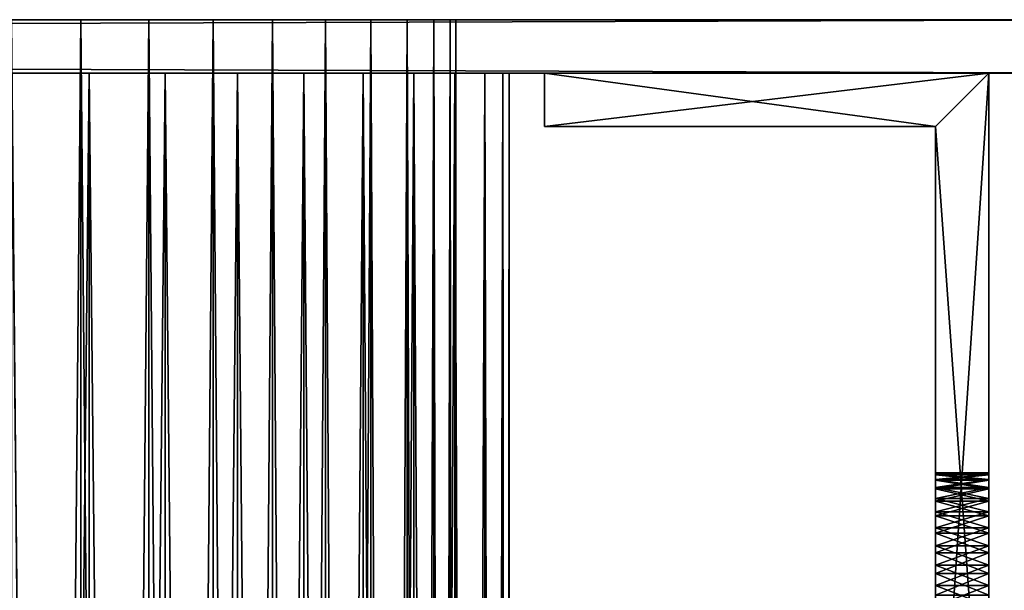
# Model space of a CAD drawing. Extents: x 0 to 370, y 0 to 185.
# Drawn here: x 335 to 357, y 172 to 185 of the extents above; entities that cross this region are included whole.
import ezdxf

# ---------------------------------------------------------------- set-up
doc = ezdxf.new("R2010")
doc.units = 0
doc.header["$MEASUREMENT"] = 0

msp = doc.modelspace()

# ---------------------------------------------------------------- linework, layer by layer
for points in [[(360, 183.490097), (10.000001, 183.490097), (360, 184.690109)], [(360, 184.690109), (10.000001, 183.490097), (10.000001, 184.690109)], [(10.000001, 183.490097, 450), (360, 183.490097, 450), (10.000001, 184.690109, 450)], [(10.000001, 184.690109, 450), (360, 183.490097, 450), (360, 184.690109, 450)], [(360, 184.690109, 450), (335, 184.690109, 425), (10.000001, 184.690109, 450)], [(10.000001, 184.690109), (35, 184.690109, 25), (360, 184.690109)], [(360, 184.690109), (35, 184.690109, 25), (335, 184.690109, 25)], [(336.564362, 184.690109, 424.876892), (336.564362, 15.890095, 424.876892), (335, 184.690109, 425)], [(335, 184.690109, 425), (336.564362, 15.890095, 424.876892), (335, 15.890095, 425)], [(335, 184.690109, 25), (335, 15.890095, 25), (336.564362, 184.690109, 25.123117)], [(336.564362, 184.690109, 25.123117), (335, 15.890095, 25), (336.564362, 15.890095, 25.123117)], [(360, 184.690109, 450), (336.564362, 184.690109, 424.876892), (335, 184.690109, 425)], [(360, 184.690109), (335, 184.690109, 25), (336.564362, 184.690109, 25.123117)], [(338.090179, 184.690109, 424.510559), (338.090179, 15.890095, 424.510559), (336.564362, 184.690109, 424.876892)], [(336.564362, 184.690109, 424.876892), (338.090179, 15.890095, 424.510559), (336.564362, 15.890095, 424.876892)], [(336.564362, 184.690109, 25.123117), (336.564362, 15.890095, 25.123117), (338.090179, 184.690109, 25.489435)], [(338.090179, 184.690109, 25.489435), (336.564362, 15.890095, 25.123117), (338.090179, 15.890095, 25.489435)], [(338.090179, 184.690109, 424.510559), (336.564362, 184.690109, 424.876892), (360, 184.690109, 450)], [(336.564362, 184.690109, 25.123117), (338.090179, 184.690109, 25.489435), (360, 184.690109)], [(339.539886, 184.690109, 423.910065), (339.539886, 15.890095, 423.910065), (338.090179, 184.690109, 424.510559)], [(338.090179, 184.690109, 424.510559), (339.539886, 15.890095, 423.910065), (338.090179, 15.890095, 424.510559)], [(338.090179, 184.690109, 25.489435), (338.090179, 15.890095, 25.489435), (339.539886, 184.690109, 26.089935)], [(339.539886, 184.690109, 26.089935), (338.090179, 15.890095, 25.489435), (339.539886, 15.890095, 26.089935)], [(360, 184.690109, 450), (339.539886, 184.690109, 423.910065), (338.090179, 184.690109, 424.510559)], [(338.090179, 184.690109, 25.489435), (339.539886, 184.690109, 26.089935), (360, 184.690109)], [(340.877838, 184.690109, 423.090179), (340.877838, 15.890095, 423.090179), (339.539886, 184.690109, 423.910065)], [(339.539886, 184.690109, 423.910065), (340.877838, 15.890095, 423.090179), (339.539886, 15.890095, 423.910065)], [(339.539886, 184.690109, 26.089935), (339.539886, 15.890095, 26.089935), (340.877838, 184.690109, 26.90983)], [(340.877838, 184.690109, 26.90983), (339.539886, 15.890095, 26.089935), (340.877838, 15.890095, 26.90983)], [(340.877838, 184.690109, 423.090179), (339.539886, 184.690109, 423.910065), (360, 184.690109, 450)], [(360, 184.690109), (339.539886, 184.690109, 26.089935), (340.877838, 184.690109, 26.90983)], [(342.071075, 184.690109, 422.071045), (342.071075, 15.890095, 422.071045), (340.877838, 184.690109, 423.090179)], [(340.877838, 184.690109, 423.090179), (342.071075, 15.890095, 422.071045), (340.877838, 15.890095, 423.090179)], [(340.877838, 184.690109, 26.90983), (340.877838, 15.890095, 26.90983), (342.071075, 184.690109, 27.928932)], [(342.071075, 184.690109, 27.928932), (340.877838, 15.890095, 26.90983), (342.071075, 15.890095, 27.928932)], [(340.877838, 184.690109, 423.090179), (360, 184.690109, 450), (342.071075, 184.690109, 422.071045)], [(360, 184.690109), (340.877838, 184.690109, 26.90983), (361.564362, 184.690109, 0.123117)], [(361.564362, 184.690109, 0.123117), (340.877838, 184.690109, 26.90983), (342.071075, 184.690109, 27.928932)], [(343.090149, 184.690109, 420.877869), (343.090149, 15.890095, 420.877869), (342.071075, 184.690109, 422.071045)], [(342.071075, 184.690109, 422.071045), (343.090149, 15.890095, 420.877869), (342.071075, 15.890095, 422.071045)], [(342.071075, 184.690109, 27.928932), (342.071075, 15.890095, 27.928932), (343.090149, 184.690109, 29.122149)], [(343.090149, 184.690109, 29.122149), (342.071075, 15.890095, 27.928932), (343.090149, 15.890095, 29.122149)], [(367.071075, 184.690109, 447.071075), (368.090179, 184.690109, 445.877869), (342.071075, 184.690109, 422.071045)], [(342.071075, 184.690109, 422.071045), (368.090179, 184.690109, 445.877869), (368.910065, 184.690109, 444.539917)], [(369.876862, 184.690109, 441.564331), (343.090149, 184.690109, 420.877869), (342.071075, 184.690109, 422.071045)], [(369.876862, 184.690109, 441.564331), (342.071075, 184.690109, 422.071045), (369.51059, 184.690109, 443.090149)], [(369.51059, 184.690109, 443.090149), (342.071075, 184.690109, 422.071045), (368.910065, 184.690109, 444.539917)], [(342.071075, 184.690109, 422.071045), (360, 184.690109, 450), (361.564362, 184.690109, 449.876892)], [(342.071075, 184.690109, 422.071045), (361.564362, 184.690109, 449.876892), (363.090179, 184.690109, 449.510559)], [(363.090179, 184.690109, 449.510559), (364.539917, 184.690109, 448.910065), (342.071075, 184.690109, 422.071045)], [(342.071075, 184.690109, 422.071045), (364.539917, 184.690109, 448.910065), (365.877838, 184.690109, 448.090179)], [(342.071075, 184.690109, 422.071045), (365.877838, 184.690109, 448.090179), (367.071075, 184.690109, 447.071075)], [(367.071075, 184.690109, 2.928933), (365.877838, 184.690109, 1.90983), (342.071075, 184.690109, 27.928932)], [(342.071075, 184.690109, 27.928932), (365.877838, 184.690109, 1.90983), (364.539917, 184.690109, 1.089936)], [(343.090149, 184.690109, 29.122149), (370, 184.690109, 10.000001), (342.071075, 184.690109, 27.928932)], [(342.071075, 184.690109, 27.928932), (370, 184.690109, 10.000001), (369.876862, 184.690109, 8.435657)], [(342.071075, 184.690109, 27.928932), (369.876862, 184.690109, 8.435657), (369.51059, 184.690109, 6.909831)], [(369.51059, 184.690109, 6.909831), (368.910065, 184.690109, 5.460094), (342.071075, 184.690109, 27.928932)], [(342.071075, 184.690109, 27.928932), (368.910065, 184.690109, 5.460094), (368.090179, 184.690109, 4.122148)], [(342.071075, 184.690109, 27.928932), (368.090179, 184.690109, 4.122148), (367.071075, 184.690109, 2.928933)], [(361.564362, 184.690109, 0.123117), (342.071075, 184.690109, 27.928932), (363.090179, 184.690109, 0.489436)], [(363.090179, 184.690109, 0.489436), (342.071075, 184.690109, 27.928932), (364.539917, 184.690109, 1.089936)], [(343.910065, 184.690109, 419.539917), (343.910065, 15.890095, 419.539917), (343.090149, 184.690109, 420.877869)], [(343.090149, 184.690109, 420.877869), (343.910065, 15.890095, 419.539917), (343.090149, 15.890095, 420.877869)], [(343.090149, 184.690109, 29.122149), (343.090149, 15.890095, 29.122149), (343.910065, 184.690109, 30.460096)], [(343.910065, 184.690109, 30.460096), (343.090149, 15.890095, 29.122149), (343.910065, 15.890095, 30.460096)], [(343.090149, 184.690109, 29.122149), (343.910065, 184.690109, 30.460096), (370, 184.690109, 10.000001)], [(370, 184.690109, 440), (343.910065, 184.690109, 419.539917), (343.090149, 184.690109, 420.877869)], [(370, 184.690109, 440), (343.090149, 184.690109, 420.877869), (369.876862, 184.690109, 441.564331)], [(344.510559, 184.690109, 418.090179), (344.510559, 15.890095, 418.090179), (343.910065, 184.690109, 419.539917)], [(343.910065, 184.690109, 419.539917), (344.510559, 15.890095, 418.090179), (343.910065, 15.890095, 419.539917)], [(343.910065, 184.690109, 30.460096), (343.910065, 15.890095, 30.460096), (344.510559, 184.690109, 31.90983)], [(344.510559, 184.690109, 31.90983), (343.910065, 15.890095, 30.460096), (344.510559, 15.890095, 31.90983)], [(370, 184.690109, 10.000001), (343.910065, 184.690109, 30.460096), (344.510559, 184.690109, 31.90983)], [(344.510559, 184.690109, 418.090179), (343.910065, 184.690109, 419.539917), (370, 184.690109, 440)], [(344.876862, 184.690109, 416.564331), (344.876862, 15.890095, 416.564331), (344.510559, 184.690109, 418.090179)], [(344.510559, 184.690109, 418.090179), (344.876862, 15.890095, 416.564331), (344.510559, 15.890095, 418.090179)], [(344.510559, 184.690109, 31.90983), (344.510559, 15.890095, 31.90983), (344.876862, 184.690109, 33.435658)], [(344.876862, 184.690109, 33.435658), (344.510559, 15.890095, 31.90983), (344.876862, 15.890095, 33.435658)], [(370, 184.690109, 440), (344.876862, 184.690109, 416.564331), (344.510559, 184.690109, 418.090179)], [(344.510559, 184.690109, 31.90983), (344.876862, 184.690109, 33.435658), (370, 184.690109, 10.000001)], [(345, 184.690109, 415), (345, 15.890095, 415), (344.876862, 184.690109, 416.564331)], [(344.876862, 184.690109, 416.564331), (345, 15.890095, 415), (344.876862, 15.890095, 416.564331)], [(344.876862, 184.690109, 33.435658), (344.876862, 15.890095, 33.435658), (345, 184.690109, 35)], [(345, 184.690109, 35), (344.876862, 15.890095, 33.435658), (345, 15.890095, 35)], [(370, 184.690109, 10.000001), (344.876862, 184.690109, 33.435658), (345, 184.690109, 35)], [(370, 184.690109, 440), (345, 184.690109, 415), (344.876862, 184.690109, 416.564331)], [(345, 15.890095, 35), (345, 15.890095, 415), (345, 184.690109, 35)], [(345, 184.690109, 35), (345, 15.890095, 415), (345, 184.690109, 415)], [(370, 184.690109, 10.000001), (345, 184.690109, 35), (370, 184.690109, 440)], [(370, 184.690109, 440), (345, 184.690109, 35), (345, 184.690109, 415)], [(360, 183.490097, 450), (10.000001, 183.490097, 450), (35, 183.490097, 426.199982)], [(360, 183.490097), (335, 183.490097, 23.800001), (10.000001, 183.490097)], [(35, 183.490097, 426.199982), (335, 183.490097, 426.199982), (360, 183.490097, 450)], [(335, 183.490097, 426.199982), (335, 15.890095, 426.199982), (336.752075, 15.890095, 426.062134)], [(335, 183.490097, 426.199982), (336.752075, 15.890095, 426.062134), (336.752075, 183.490097, 426.062134)], [(336.752075, 183.490097, 23.937891), (336.752075, 15.890095, 23.937891), (335, 15.890095, 23.800001)], [(336.752075, 183.490097, 23.937891), (335, 15.890095, 23.800001), (335, 183.490097, 23.800001)], [(360, 183.490097, 450), (335, 183.490097, 426.199982), (336.752075, 183.490097, 426.062134)], [(360, 183.490097), (336.752075, 183.490097, 23.937891), (335, 183.490097, 23.800001)], [(336.752075, 183.490097, 426.062134), (336.752075, 15.890095, 426.062134), (338.460999, 15.890095, 425.651825)], [(336.752075, 183.490097, 426.062134), (338.460999, 15.890095, 425.651825), (338.460999, 183.490097, 425.651825)], [(338.460999, 183.490097, 24.348167), (338.460999, 15.890095, 24.348167), (336.752075, 15.890095, 23.937891)], [(338.460999, 183.490097, 24.348167), (336.752075, 15.890095, 23.937891), (336.752075, 183.490097, 23.937891)], [(360, 183.490097, 450), (336.752075, 183.490097, 426.062134), (338.460999, 183.490097, 425.651825)], [(338.460999, 183.490097, 24.348167), (336.752075, 183.490097, 23.937891), (360, 183.490097)], [(338.460999, 183.490097, 425.651825), (338.460999, 15.890095, 425.651825), (340.084686, 15.890095, 424.979279)], [(338.460999, 183.490097, 425.651825), (340.084686, 15.890095, 424.979279), (340.084686, 183.490097, 424.979279)], [(340.084686, 183.490097, 25.020727), (340.084686, 15.890095, 25.020727), (338.460999, 15.890095, 24.348167)], [(340.084686, 183.490097, 25.020727), (338.460999, 15.890095, 24.348167), (338.460999, 183.490097, 24.348167)], [(338.460999, 183.490097, 425.651825), (340.084686, 183.490097, 424.979279), (360, 183.490097, 450)], [(338.460999, 183.490097, 24.348167), (360, 183.490097), (340.084686, 183.490097, 25.020727)], [(340.084686, 183.490097, 424.979279), (340.084686, 15.890095, 424.979279), (341.583221, 15.890095, 424.060974)], [(340.084686, 183.490097, 424.979279), (341.583221, 15.890095, 424.060974), (341.583221, 183.490097, 424.060974)], [(341.583221, 183.490097, 25.939011), (341.583221, 15.890095, 25.939011), (340.084686, 15.890095, 25.020727)], [(341.583221, 183.490097, 25.939011), (340.084686, 15.890095, 25.020727), (340.084686, 183.490097, 25.020727)], [(360, 183.490097, 450), (340.084686, 183.490097, 424.979279), (341.583221, 183.490097, 424.060974)], [(340.084686, 183.490097, 25.020727), (360, 183.490097), (341.583221, 183.490097, 25.939011)], [(341.583221, 183.490097, 424.060974), (341.583221, 15.890095, 424.060974), (342.919617, 15.890095, 422.919586)], [(341.583221, 183.490097, 424.060974), (342.919617, 15.890095, 422.919586), (342.919617, 183.490097, 422.919586)], [(342.919617, 183.490097, 27.080404), (342.919617, 15.890095, 27.080404), (341.583221, 15.890095, 25.939011)], [(342.919617, 183.490097, 27.080404), (341.583221, 15.890095, 25.939011), (341.583221, 183.490097, 25.939011)], [(360, 183.490097, 450), (341.583221, 183.490097, 424.060974), (361.564362, 183.490097, 449.876892)], [(361.564362, 183.490097, 449.876892), (341.583221, 183.490097, 424.060974), (342.919617, 183.490097, 422.919586)], [(341.583221, 183.490097, 25.939011), (360, 183.490097), (342.919617, 183.490097, 27.080404)], [(342.919617, 183.490097, 422.919586), (342.919617, 15.890095, 422.919586), (344.061005, 15.890095, 421.583191)], [(342.919617, 183.490097, 422.919586), (344.061005, 15.890095, 421.583191), (344.061005, 183.490097, 421.583191)], [(344.061005, 183.490097, 28.416805), (344.061005, 15.890095, 28.416805), (342.919617, 15.890095, 27.080404)], [(344.061005, 183.490097, 28.416805), (342.919617, 15.890095, 27.080404), (342.919617, 183.490097, 27.080404)], [(369.876862, 183.490097, 441.564331), (369.51059, 183.490097, 443.090149), (342.919617, 183.490097, 422.919586)], [(367.071075, 183.490097, 447.071075), (365.877838, 183.490097, 448.090179), (342.919617, 183.490097, 422.919586)], [(342.919617, 183.490097, 422.919586), (365.877838, 183.490097, 448.090179), (364.539917, 183.490097, 448.910065)], [(361.564362, 183.490097, 449.876892), (342.919617, 183.490097, 422.919586), (363.090179, 183.490097, 449.510559)], [(363.090179, 183.490097, 449.510559), (342.919617, 183.490097, 422.919586), (364.539917, 183.490097, 448.910065)], [(369.876862, 183.490097, 441.564331), (342.919617, 183.490097, 422.919586), (370, 183.490097, 440)], [(369.51059, 183.490097, 443.090149), (368.910065, 183.490097, 444.539917), (342.919617, 183.490097, 422.919586)], [(342.919617, 183.490097, 422.919586), (368.910065, 183.490097, 444.539917), (368.090179, 183.490097, 445.877869)], [(342.919617, 183.490097, 422.919586), (368.090179, 183.490097, 445.877869), (367.071075, 183.490097, 447.071075)], [(342.919617, 183.490097, 422.919586), (344.061005, 183.490097, 421.583191), (370, 183.490097, 440)], [(363.090179, 183.490097, 0.489436), (364.539917, 183.490097, 1.089936), (342.919617, 183.490097, 27.080404)], [(342.919617, 183.490097, 27.080404), (368.090179, 183.490097, 4.122148), (368.910065, 183.490097, 5.460094)], [(369.876862, 183.490097, 8.435657), (344.061005, 183.490097, 28.416805), (342.919617, 183.490097, 27.080404)], [(369.876862, 183.490097, 8.435657), (342.919617, 183.490097, 27.080404), (369.51059, 183.490097, 6.909831)], [(369.51059, 183.490097, 6.909831), (342.919617, 183.490097, 27.080404), (368.910065, 183.490097, 5.460094)], [(342.919617, 183.490097, 27.080404), (360, 183.490097), (361.564362, 183.490097, 0.123117)], [(342.919617, 183.490097, 27.080404), (361.564362, 183.490097, 0.123117), (363.090179, 183.490097, 0.489436)], [(364.539917, 183.490097, 1.089936), (365.877838, 183.490097, 1.90983), (342.919617, 183.490097, 27.080404)], [(342.919617, 183.490097, 27.080404), (365.877838, 183.490097, 1.90983), (367.071075, 183.490097, 2.928933)], [(342.919617, 183.490097, 27.080404), (367.071075, 183.490097, 2.928933), (368.090179, 183.490097, 4.122148)], [(344.061005, 183.490097, 421.583191), (344.061005, 15.890095, 421.583191), (344.979279, 15.890095, 420.084686)], [(344.061005, 183.490097, 421.583191), (344.979279, 15.890095, 420.084686), (344.979279, 183.490097, 420.084686)], [(344.979279, 183.490097, 29.915308), (344.979279, 15.890095, 29.915308), (344.061005, 15.890095, 28.416805)], [(344.979279, 183.490097, 29.915308), (344.061005, 15.890095, 28.416805), (344.061005, 183.490097, 28.416805)], [(370, 183.490097, 440), (344.061005, 183.490097, 421.583191), (344.979279, 183.490097, 420.084686)], [(370, 183.490097, 10.000001), (344.979279, 183.490097, 29.915308), (344.061005, 183.490097, 28.416805)], [(370, 183.490097, 10.000001), (344.061005, 183.490097, 28.416805), (369.876862, 183.490097, 8.435657)], [(344.979279, 183.490097, 420.084686), (344.979279, 15.890095, 420.084686), (345.651825, 15.890095, 418.460968)], [(344.979279, 183.490097, 420.084686), (345.651825, 15.890095, 418.460968), (345.651825, 183.490097, 418.460968)], [(345.651825, 183.490097, 31.539011), (345.651825, 15.890095, 31.539011), (344.979279, 15.890095, 29.915308)], [(345.651825, 183.490097, 31.539011), (344.979279, 15.890095, 29.915308), (344.979279, 183.490097, 29.915308)], [(370, 183.490097, 440), (344.979279, 183.490097, 420.084686), (345.651825, 183.490097, 418.460968)], [(345.651825, 183.490097, 31.539011), (344.979279, 183.490097, 29.915308), (370, 183.490097, 10.000001)], [(345.651825, 183.490097, 418.460968), (345.651825, 15.890095, 418.460968), (346.062103, 15.890095, 416.752045)], [(345.651825, 183.490097, 418.460968), (346.062103, 15.890095, 416.752045), (346.062103, 183.490097, 416.752045)], [(346.062103, 183.490097, 33.247936), (346.062103, 15.890095, 33.247936), (345.651825, 15.890095, 31.539011)], [(346.062103, 183.490097, 33.247936), (345.651825, 15.890095, 31.539011), (345.651825, 183.490097, 31.539011)], [(370, 183.490097, 10.000001), (346.062103, 183.490097, 33.247936), (345.651825, 183.490097, 31.539011)], [(345.651825, 183.490097, 418.460968), (346.062103, 183.490097, 416.752045), (370, 183.490097, 440)], [(346.062103, 183.490097, 416.752045), (346.062103, 15.890095, 416.752045), (346.200012, 15.890095, 415)], [(346.062103, 183.490097, 416.752045), (346.200012, 15.890095, 415), (346.200012, 183.490097, 415)], [(346.200012, 183.490097, 35), (346.200012, 15.890095, 35), (346.062103, 15.890095, 33.247936)], [(346.200012, 183.490097, 35), (346.062103, 15.890095, 33.247936), (346.062103, 183.490097, 33.247936)], [(370, 183.490097, 440), (346.062103, 183.490097, 416.752045), (346.200012, 183.490097, 415)], [(370, 183.490097, 10.000001), (346.200012, 183.490097, 35), (346.062103, 183.490097, 33.247936)], [(346.200012, 15.890095, 415), (346.200012, 15.890095, 35), (346.200012, 183.490097, 415)], [(346.200012, 183.490097, 415), (346.200012, 15.890095, 35), (346.200012, 183.490097, 35)], [(370, 183.490097, 440), (346.200012, 183.490097, 415), (370, 183.490097, 10.000001)], [(370, 183.490097, 10.000001), (346.200012, 183.490097, 415), (346.200012, 183.490097, 35)], [(355.799988, 182.290085, 390), (357, 183.490097, 390), (347, 182.290085, 390)], [(347, 182.290085, 390), (357, 183.490097, 390), (347, 183.490097, 390)], [(347, 182.290085, 350), (347, 183.490097, 350), (355.799988, 182.290085, 350)], [(355.799988, 182.290085, 350), (347, 183.490097, 350), (357, 183.490097, 350)], [(357, 183.490097, 350), (347, 183.490097, 350), (357, 183.490097, 390)], [(357, 183.490097, 390), (347, 183.490097, 350), (347, 183.490097, 390)], [(347, 183.490097, 350), (347, 182.290085, 350), (347, 183.490097, 390)], [(347, 183.490097, 390), (347, 182.290085, 350), (347, 182.290085, 390)], [(347, 182.290085, 60.000004), (347, 183.490097, 60.000004), (355.799988, 182.290085, 60.000004)], [(355.799988, 182.290085, 60.000004), (347, 183.490097, 60.000004), (357, 183.490097, 60.000004)], [(355.799988, 182.290085, 100), (357, 183.490097, 100), (347, 182.290085, 100)], [(347, 182.290085, 100), (357, 183.490097, 100), (347, 183.490097, 100)], [(347, 183.490097, 100), (357, 183.490097, 100), (347, 183.490097, 60.000004)], [(347, 183.490097, 60.000004), (357, 183.490097, 100), (357, 183.490097, 60.000004)], [(347, 182.290085, 100), (347, 183.490097, 100), (347, 182.290085, 60.000004)], [(347, 182.290085, 60.000004), (347, 183.490097, 100), (347, 183.490097, 60.000004)], [(355.799988, 182.290085, 390), (357, 165.490097, 390), (357, 183.490097, 390)], [(355.799988, 182.290085, 350), (357, 183.490097, 350), (355.799988, 165.490097, 350)], [(355.799988, 165.490097, 350), (357, 183.490097, 350), (357, 165.490097, 350)], [(355.799988, 182.290085, 60.000004), (357, 183.490097, 60.000004), (355.799988, 165.490097, 60.000004)], [(355.799988, 165.490097, 60.000004), (357, 183.490097, 60.000004), (357, 165.490097, 60.000004)], [(355.799988, 182.290085, 100), (357, 165.490097, 100), (357, 183.490097, 100)], [(357, 173.521942, 378.207153), (357, 183.490097, 390), (357, 173.130951, 378.511505)], [(357, 173.130951, 378.511505), (357, 183.490097, 390), (357, 172.695175, 378.747314)], [(357, 165.490097, 390), (357, 171.737839, 378.989746), (357, 183.490097, 390)], [(357, 183.490097, 390), (357, 171.737839, 378.989746), (357, 172.226547, 378.908203)], [(357, 183.490097, 390), (357, 172.226547, 378.908203), (357, 172.695175, 378.747314)], [(357, 173.521942, 378.207153), (357, 173.857513, 377.842651), (357, 183.490097, 390)], [(357, 183.490097, 390), (357, 173.857513, 377.842651), (357, 174.12851, 377.427826)], [(357, 183.490097, 390), (357, 174.12851, 377.427826), (357, 174.327545, 376.974091)], [(357, 171.959396, 361.036926), (357, 165.490097, 350), (357, 183.490097, 350)], [(357, 173.917145, 362.236633), (357, 173.61142, 361.878693), (357, 183.490097, 350)], [(357, 183.490097, 350), (357, 173.61142, 361.878693), (357, 173.253448, 361.572937)], [(357, 174.327545, 376.974091), (357, 174.449173, 376.493805), (357, 183.490097, 390)], [(357, 183.490097, 390), (357, 174.449173, 376.493805), (357, 174.490097, 376)], [(357, 183.490097, 390), (357, 174.490097, 376), (357, 183.490097, 350)], [(357, 183.490097, 350), (357, 174.490097, 376), (357, 174.490097, 364)], [(357, 183.490097, 350), (357, 174.490097, 364), (357, 174.453156, 363.530701)], [(357, 173.253448, 361.572937), (357, 172.852066, 361.326965), (357, 183.490097, 350)], [(357, 183.490097, 350), (357, 172.852066, 361.326965), (357, 172.417145, 361.14682)], [(357, 183.490097, 350), (357, 172.417145, 361.14682), (357, 171.959396, 361.036926)], [(357, 174.453156, 363.530701), (357, 174.343262, 363.072937), (357, 183.490097, 350)], [(357, 183.490097, 350), (357, 174.343262, 363.072937), (357, 174.163116, 362.638031)], [(357, 183.490097, 350), (357, 174.163116, 362.638031), (357, 173.917145, 362.236633)], [(357, 174.449173, 73.506218), (357, 174.327545, 73.025902), (357, 183.490097, 60.000004)], [(357, 183.490097, 60.000004), (357, 174.327545, 73.025902), (357, 174.12851, 72.572159)], [(357, 174.12851, 72.572159), (357, 173.857513, 72.157364), (357, 183.490097, 60.000004)], [(357, 183.490097, 60.000004), (357, 173.857513, 72.157364), (357, 173.521942, 71.792831)], [(357, 183.490097, 60.000004), (357, 173.521942, 71.792831), (357, 173.130951, 71.488503)], [(357, 173.130951, 71.488503), (357, 172.695175, 71.252678), (357, 183.490097, 60.000004)], [(357, 183.490097, 60.000004), (357, 172.695175, 71.252678), (357, 172.226547, 71.091805)], [(357, 183.490097, 60.000004), (357, 172.226547, 71.091805), (357, 165.490097, 60.000004)], [(357, 183.490097, 100), (357, 174.490097, 86), (357, 183.490097, 60.000004)], [(357, 183.490097, 60.000004), (357, 174.490097, 86), (357, 174.490097, 74)], [(357, 183.490097, 60.000004), (357, 174.490097, 74), (357, 174.449173, 73.506218)], [(357, 174.163116, 87.361969), (357, 174.343262, 86.927048), (357, 183.490097, 100)], [(357, 183.490097, 100), (357, 174.343262, 86.927048), (357, 174.453156, 86.469307)], [(357, 183.490097, 100), (357, 174.453156, 86.469307), (357, 174.490097, 86)], [(357, 172.417145, 88.853172), (357, 172.852066, 88.673019), (357, 183.490097, 100)], [(357, 183.490097, 100), (357, 172.852066, 88.673019), (357, 173.253448, 88.427055)], [(357, 173.253448, 88.427055), (357, 173.61142, 88.121315), (357, 183.490097, 100)], [(357, 183.490097, 100), (357, 173.61142, 88.121315), (357, 173.917145, 87.763351)], [(357, 183.490097, 100), (357, 173.917145, 87.763351), (357, 174.163116, 87.361969)], [(357, 165.490097, 100), (357, 171.490097, 89), (357, 183.490097, 100)], [(357, 183.490097, 100), (357, 171.490097, 89), (357, 171.959396, 88.963066)], [(357, 183.490097, 100), (357, 171.959396, 88.963066), (357, 172.417145, 88.853172)], [(347, 182.290085, 350), (355.799988, 182.290085, 350), (347, 182.290085, 390)], [(347, 182.290085, 390), (355.799988, 182.290085, 350), (355.799988, 182.290085, 390)], [(355.799988, 182.290085, 100), (347, 182.290085, 100), (355.799988, 182.290085, 60.000004)], [(355.799988, 182.290085, 60.000004), (347, 182.290085, 100), (347, 182.290085, 60.000004)], [(355.799988, 165.490097, 390), (357, 165.490097, 390), (355.799988, 182.290085, 390)], [(355.799988, 173.130951, 378.511505), (355.799988, 172.695175, 378.747314), (355.799988, 182.290085, 390)], [(355.799988, 182.290085, 390), (355.799988, 172.695175, 378.747314), (355.799988, 172.226547, 378.908203)], [(355.799988, 182.290085, 390), (355.799988, 172.226547, 378.908203), (355.799988, 165.490097, 390)], [(355.799988, 174.449173, 376.493805), (355.799988, 174.327545, 376.974091), (355.799988, 182.290085, 390)], [(355.799988, 182.290085, 390), (355.799988, 174.327545, 376.974091), (355.799988, 174.12851, 377.427826)], [(355.799988, 174.12851, 377.427826), (355.799988, 173.857513, 377.842651), (355.799988, 182.290085, 390)], [(355.799988, 182.290085, 390), (355.799988, 173.857513, 377.842651), (355.799988, 173.521942, 378.207153)], [(355.799988, 182.290085, 390), (355.799988, 173.521942, 378.207153), (355.799988, 173.130951, 378.511505)], [(355.799988, 165.490097, 350), (355.799988, 171.490097, 361), (355.799988, 182.290085, 350)], [(355.799988, 182.290085, 350), (355.799988, 171.490097, 361), (355.799988, 171.959396, 361.036926)], [(355.799988, 171.959396, 361.036926), (355.799988, 172.417145, 361.14682), (355.799988, 182.290085, 350)], [(355.799988, 182.290085, 350), (355.799988, 172.417145, 361.14682), (355.799988, 172.852066, 361.326965)], [(355.799988, 182.290085, 350), (355.799988, 172.852066, 361.326965), (355.799988, 173.253448, 361.572937)], [(355.799988, 173.253448, 361.572937), (355.799988, 173.61142, 361.878693), (355.799988, 182.290085, 350)], [(355.799988, 182.290085, 350), (355.799988, 173.61142, 361.878693), (355.799988, 173.917145, 362.236633)], [(355.799988, 182.290085, 350), (355.799988, 173.917145, 362.236633), (355.799988, 174.163116, 362.638031)], [(355.799988, 182.290085, 350), (355.799988, 174.490097, 364), (355.799988, 182.290085, 390)], [(355.799988, 182.290085, 390), (355.799988, 174.490097, 364), (355.799988, 174.490097, 376)], [(355.799988, 182.290085, 390), (355.799988, 174.490097, 376), (355.799988, 174.449173, 376.493805)], [(355.799988, 174.163116, 362.638031), (355.799988, 174.343262, 363.072937), (355.799988, 182.290085, 350)], [(355.799988, 182.290085, 350), (355.799988, 174.343262, 363.072937), (355.799988, 174.453156, 363.530701)], [(355.799988, 182.290085, 350), (355.799988, 174.453156, 363.530701), (355.799988, 174.490097, 364)], [(355.799988, 165.490097, 100), (357, 165.490097, 100), (355.799988, 182.290085, 100)], [(355.799988, 174.327545, 73.025902), (355.799988, 182.290085, 60.000004), (355.799988, 174.12851, 72.572159)], [(355.799988, 174.12851, 72.572159), (355.799988, 182.290085, 60.000004), (355.799988, 173.857513, 72.157364)], [(355.799988, 174.327545, 73.025902), (355.799988, 174.449173, 73.506218), (355.799988, 182.290085, 60.000004)], [(355.799988, 182.290085, 60.000004), (355.799988, 174.449173, 73.506218), (355.799988, 174.490097, 74)], [(355.799988, 182.290085, 60.000004), (355.799988, 174.490097, 74), (355.799988, 182.290085, 100)], [(355.799988, 182.290085, 100), (355.799988, 174.490097, 74), (355.799988, 174.490097, 86)], [(355.799988, 182.290085, 100), (355.799988, 174.490097, 86), (355.799988, 174.453156, 86.469307)], [(355.799988, 174.453156, 86.469307), (355.799988, 174.343262, 86.927048), (355.799988, 182.290085, 100)], [(355.799988, 182.290085, 100), (355.799988, 174.343262, 86.927048), (355.799988, 174.163116, 87.361969)], [(355.799988, 182.290085, 100), (355.799988, 174.163116, 87.361969), (355.799988, 173.917145, 87.763351)], [(355.799988, 172.695175, 71.252678), (355.799988, 173.130951, 71.488503), (355.799988, 182.290085, 60.000004)], [(355.799988, 182.290085, 60.000004), (355.799988, 173.130951, 71.488503), (355.799988, 173.521942, 71.792831)], [(355.799988, 182.290085, 60.000004), (355.799988, 173.521942, 71.792831), (355.799988, 173.857513, 72.157364)], [(355.799988, 173.917145, 87.763351), (355.799988, 173.61142, 88.121315), (355.799988, 182.290085, 100)], [(355.799988, 182.290085, 100), (355.799988, 173.61142, 88.121315), (355.799988, 173.253448, 88.427055)], [(355.799988, 182.290085, 100), (355.799988, 173.253448, 88.427055), (355.799988, 172.852066, 88.673019)], [(355.799988, 171.959396, 88.963066), (355.799988, 165.490097, 100), (355.799988, 182.290085, 100)], [(355.799988, 171.959396, 88.963066), (355.799988, 182.290085, 100), (355.799988, 172.417145, 88.853172)], [(355.799988, 172.417145, 88.853172), (355.799988, 182.290085, 100), (355.799988, 172.852066, 88.673019)], [(355.799988, 165.490097, 60.000004), (355.799988, 171.737839, 71.010246), (355.799988, 182.290085, 60.000004)], [(355.799988, 182.290085, 60.000004), (355.799988, 171.737839, 71.010246), (355.799988, 172.226547, 71.091805)], [(355.799988, 182.290085, 60.000004), (355.799988, 172.226547, 71.091805), (355.799988, 172.695175, 71.252678)], [(357, 174.490097, 376), (355.799988, 174.490097, 376), (357, 174.490097, 364)], [(357, 174.490097, 364), (355.799988, 174.490097, 376), (355.799988, 174.490097, 364)], [(355.799988, 174.490097, 376), (357, 174.490097, 376), (355.799988, 174.449173, 376.493805)], [(355.799988, 174.449173, 376.493805), (357, 174.490097, 376), (357, 174.449173, 376.493805)], [(355.799988, 174.453156, 363.530701), (357, 174.453156, 363.530701), (355.799988, 174.490097, 364)], [(355.799988, 174.490097, 364), (357, 174.453156, 363.530701), (357, 174.490097, 364)], [(355.799988, 174.490097, 86), (357, 174.490097, 86), (355.799988, 174.453156, 86.469307)], [(355.799988, 174.453156, 86.469307), (357, 174.490097, 86), (357, 174.453156, 86.469307)], [(355.799988, 174.490097, 74), (357, 174.490097, 74), (355.799988, 174.490097, 86)], [(355.799988, 174.490097, 86), (357, 174.490097, 74), (357, 174.490097, 86)], [(355.799988, 174.449173, 73.506218), (357, 174.449173, 73.506218), (355.799988, 174.490097, 74)], [(355.799988, 174.490097, 74), (357, 174.449173, 73.506218), (357, 174.490097, 74)], [(355.799988, 174.343262, 363.072937), (357, 174.343262, 363.072937), (355.799988, 174.453156, 363.530701)], [(355.799988, 174.453156, 363.530701), (357, 174.343262, 363.072937), (357, 174.453156, 363.530701)], [(355.799988, 174.453156, 86.469307), (357, 174.453156, 86.469307), (355.799988, 174.343262, 86.927048)], [(355.799988, 174.343262, 86.927048), (357, 174.453156, 86.469307), (357, 174.343262, 86.927048)], [(355.799988, 174.449173, 376.493805), (357, 174.449173, 376.493805), (355.799988, 174.327545, 376.974091)], [(355.799988, 174.327545, 376.974091), (357, 174.449173, 376.493805), (357, 174.327545, 376.974091)], [(355.799988, 174.327545, 73.025902), (357, 174.327545, 73.025902), (355.799988, 174.449173, 73.506218)], [(355.799988, 174.449173, 73.506218), (357, 174.327545, 73.025902), (357, 174.449173, 73.506218)], [(355.799988, 174.163116, 362.638031), (357, 174.163116, 362.638031), (355.799988, 174.343262, 363.072937)], [(355.799988, 174.343262, 363.072937), (357, 174.163116, 362.638031), (357, 174.343262, 363.072937)], [(355.799988, 174.343262, 86.927048), (357, 174.343262, 86.927048), (355.799988, 174.163116, 87.361969)], [(355.799988, 174.163116, 87.361969), (357, 174.343262, 86.927048), (357, 174.163116, 87.361969)], [(355.799988, 174.327545, 376.974091), (357, 174.327545, 376.974091), (355.799988, 174.12851, 377.427826)], [(355.799988, 174.12851, 377.427826), (357, 174.327545, 376.974091), (357, 174.12851, 377.427826)], [(355.799988, 174.12851, 72.572159), (357, 174.12851, 72.572159), (355.799988, 174.327545, 73.025902)], [(355.799988, 174.327545, 73.025902), (357, 174.12851, 72.572159), (357, 174.327545, 73.025902)], [(355.799988, 173.917145, 362.236633), (357, 173.917145, 362.236633), (355.799988, 174.163116, 362.638031)], [(355.799988, 174.163116, 362.638031), (357, 173.917145, 362.236633), (357, 174.163116, 362.638031)], [(355.799988, 174.163116, 87.361969), (357, 174.163116, 87.361969), (355.799988, 173.917145, 87.763351)], [(355.799988, 173.917145, 87.763351), (357, 174.163116, 87.361969), (357, 173.917145, 87.763351)], [(355.799988, 174.12851, 377.427826), (357, 174.12851, 377.427826), (355.799988, 173.857513, 377.842651)], [(355.799988, 173.857513, 377.842651), (357, 174.12851, 377.427826), (357, 173.857513, 377.842651)], [(355.799988, 173.857513, 72.157364), (357, 173.857513, 72.157364), (355.799988, 174.12851, 72.572159)], [(355.799988, 174.12851, 72.572159), (357, 173.857513, 72.157364), (357, 174.12851, 72.572159)], [(355.799988, 173.61142, 361.878693), (357, 173.61142, 361.878693), (355.799988, 173.917145, 362.236633)], [(355.799988, 173.917145, 362.236633), (357, 173.61142, 361.878693), (357, 173.917145, 362.236633)], [(355.799988, 173.917145, 87.763351), (357, 173.917145, 87.763351), (355.799988, 173.61142, 88.121315)], [(355.799988, 173.61142, 88.121315), (357, 173.917145, 87.763351), (357, 173.61142, 88.121315)], [(355.799988, 173.857513, 377.842651), (357, 173.857513, 377.842651), (355.799988, 173.521942, 378.207153)], [(355.799988, 173.521942, 378.207153), (357, 173.857513, 377.842651), (357, 173.521942, 378.207153)], [(355.799988, 173.521942, 71.792831), (357, 173.521942, 71.792831), (355.799988, 173.857513, 72.157364)], [(355.799988, 173.857513, 72.157364), (357, 173.521942, 71.792831), (357, 173.857513, 72.157364)], [(355.799988, 173.253448, 361.572937), (357, 173.253448, 361.572937), (355.799988, 173.61142, 361.878693)], [(355.799988, 173.61142, 361.878693), (357, 173.253448, 361.572937), (357, 173.61142, 361.878693)], [(355.799988, 173.61142, 88.121315), (357, 173.61142, 88.121315), (355.799988, 173.253448, 88.427055)], [(355.799988, 173.253448, 88.427055), (357, 173.61142, 88.121315), (357, 173.253448, 88.427055)], [(355.799988, 173.521942, 378.207153), (357, 173.521942, 378.207153), (355.799988, 173.130951, 378.511505)], [(355.799988, 173.130951, 378.511505), (357, 173.521942, 378.207153), (357, 173.130951, 378.511505)], [(355.799988, 173.130951, 71.488503), (357, 173.130951, 71.488503), (355.799988, 173.521942, 71.792831)], [(355.799988, 173.521942, 71.792831), (357, 173.130951, 71.488503), (357, 173.521942, 71.792831)], [(355.799988, 172.852066, 361.326965), (357, 172.852066, 361.326965), (355.799988, 173.253448, 361.572937)], [(355.799988, 173.253448, 361.572937), (357, 172.852066, 361.326965), (357, 173.253448, 361.572937)], [(355.799988, 173.253448, 88.427055), (357, 173.253448, 88.427055), (355.799988, 172.852066, 88.673019)], [(355.799988, 172.852066, 88.673019), (357, 173.253448, 88.427055), (357, 172.852066, 88.673019)], [(355.799988, 173.130951, 378.511505), (357, 173.130951, 378.511505), (355.799988, 172.695175, 378.747314)], [(355.799988, 172.695175, 378.747314), (357, 173.130951, 378.511505), (357, 172.695175, 378.747314)], [(355.799988, 172.695175, 71.252678), (357, 172.695175, 71.252678), (355.799988, 173.130951, 71.488503)], [(355.799988, 173.130951, 71.488503), (357, 172.695175, 71.252678), (357, 173.130951, 71.488503)], [(355.799988, 172.417145, 361.14682), (357, 172.417145, 361.14682), (355.799988, 172.852066, 361.326965)], [(355.799988, 172.852066, 361.326965), (357, 172.417145, 361.14682), (357, 172.852066, 361.326965)], [(355.799988, 172.852066, 88.673019), (357, 172.852066, 88.673019), (355.799988, 172.417145, 88.853172)], [(355.799988, 172.417145, 88.853172), (357, 172.852066, 88.673019), (357, 172.417145, 88.853172)], [(355.799988, 172.695175, 378.747314), (357, 172.695175, 378.747314), (355.799988, 172.226547, 378.908203)], [(355.799988, 172.226547, 378.908203), (357, 172.695175, 378.747314), (357, 172.226547, 378.908203)], [(355.799988, 172.226547, 71.091805), (357, 172.226547, 71.091805), (355.799988, 172.695175, 71.252678)], [(355.799988, 172.695175, 71.252678), (357, 172.226547, 71.091805), (357, 172.695175, 71.252678)], [(355.799988, 171.959396, 361.036926), (357, 171.959396, 361.036926), (355.799988, 172.417145, 361.14682)], [(355.799988, 172.417145, 361.14682), (357, 171.959396, 361.036926), (357, 172.417145, 361.14682)], [(355.799988, 172.417145, 88.853172), (357, 172.417145, 88.853172), (355.799988, 171.959396, 88.963066)], [(355.799988, 171.959396, 88.963066), (357, 172.417145, 88.853172), (357, 171.959396, 88.963066)], [(355.799988, 172.226547, 378.908203), (357, 172.226547, 378.908203), (355.799988, 171.737839, 378.989746)], [(355.799988, 171.737839, 378.989746), (357, 172.226547, 378.908203), (357, 171.737839, 378.989746)], [(355.799988, 165.490097, 390), (355.799988, 172.226547, 378.908203), (355.799988, 171.737839, 378.989746)], [(355.799988, 171.737839, 71.010246), (357, 171.737839, 71.010246), (355.799988, 172.226547, 71.091805)], [(355.799988, 172.226547, 71.091805), (357, 171.737839, 71.010246), (357, 172.226547, 71.091805)], [(357, 165.490097, 60.000004), (357, 172.226547, 71.091805), (357, 171.737839, 71.010246)], [(355.799988, 171.490097, 361), (357, 171.490097, 361), (355.799988, 171.959396, 361.036926)], [(355.799988, 171.959396, 361.036926), (357, 171.490097, 361), (357, 171.959396, 361.036926)], [(355.799988, 171.959396, 88.963066), (357, 171.959396, 88.963066), (355.799988, 171.490097, 89)], [(355.799988, 171.490097, 89), (357, 171.959396, 88.963066), (357, 171.490097, 89)], [(355.799988, 171.490097, 89), (355.799988, 165.490097, 100), (355.799988, 171.959396, 88.963066)], [(357, 171.490097, 361), (357, 165.490097, 350), (357, 171.959396, 361.036926)]]:
    msp.add_3dface(points)

doc.saveas('drawing.dxf')
